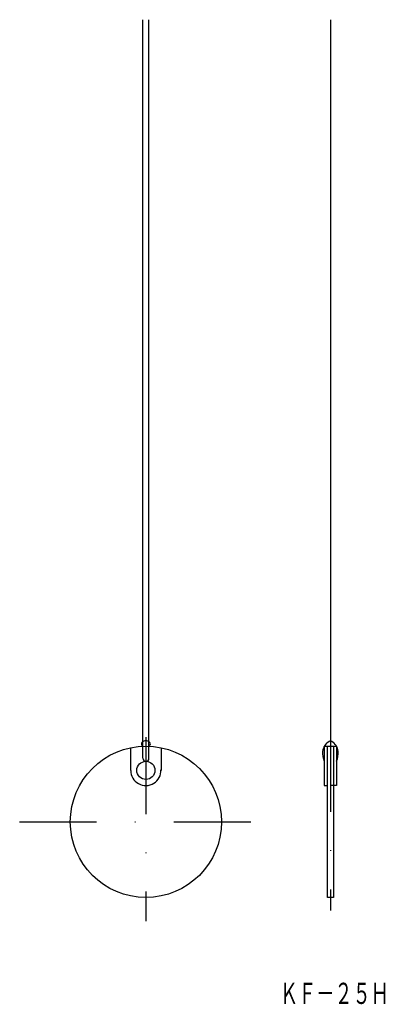
# Model space of a CAD drawing. Extents: x 153 to 213, y 336 to 499.
import ezdxf
from ezdxf.enums import TextEntityAlignment as Align

# ---------------------------------------------------------------- set-up
doc = ezdxf.new("R2010")
doc.units = 0
doc.linetypes.add('DASHDOT', pattern=[25.4, 12.7, -6.35, 0, -6.35])
doc.layers.add('1', color=7, linetype='CONTINUOUS')
doc.styles.add('MDRAFSTD', font='TXT', dxfattribs={"bigfont": 'BIGFONT'})

msp = doc.modelspace()

# ---------------------------------------------------------------- linework, layer by layer
at = {"layer": '1', "color": 7, "linetype": 'CONTINUOUS'}
for p, q in [((172.91, 376.55), (172.91, 498.55)), ((173.91, 376.55), (173.91, 498.55)), ((203.91, 498.55), (203.91, 379.42)), ((170.91, 374.55), (170.91, 378.3)), ((175.91, 378.3), (175.91, 374.55)), ((202.91, 378.55), (204.91, 378.55)), ((202.91, 378.55), (202.91, 372.05)), ((203.41, 353.55), (203.41, 378.55)), ((204.41, 378.55), (204.41, 353.55)), ((204.91, 378.55), (204.91, 372.05)), ((202.91, 372.05), (203.41, 372.05)), ((204.91, 372.05), (203.91, 372.05)), ((204.41, 353.55), (203.41, 353.55))]:
    msp.add_line(p, q, dxfattribs=at)
at = {"layer": '1', "color": 7, "linetype": 'DASHDOT'}
for p, q in [((173.41, 380.03), (173.41, 349.66)), ((203.91, 380.4), (203.91, 351.4)), ((152.54, 366.05), (194.16, 366.05))]:
    msp.add_line(p, q, dxfattribs=at)
at = {"layer": '1', "color": 7, "linetype": 'CONTINUOUS'}
for centre, radius in [((173.41, 366.05), 12.5), ((173.41, 374.55), 1.5)]:
    msp.add_circle(centre, radius, dxfattribs=at)
for centre, radius, start, end in [((173.03, 378.91), 0.372, 141.9083, 179.0934), ((173.19, 378.79), 0.569, 123.0936, 142.441), ((173.33, 378.59), 0.819, 108.0786, 123.2505), ((173.41, 378.35), 1.07, 89.8016, 108.0859), ((173.42, 378.35), 1.07, 71.9141, 90.1984), ((173.49, 378.59), 0.819, 56.7495, 71.9214), ((173.63, 378.79), 0.569, 37.559, 56.9064), ((173.79, 378.91), 0.372, 0.9066, 38.0917), ((204.69, 377.51), 2.06, 112.1396, 167.0108), ((203.14, 377.51), 2.06, 12.9892, 67.8604), ((173.03, 378.92), 0.372, 180.9066, 218.0917), ((173.19, 379.04), 0.569, 217.559, 236.9064), ((172.97, 378.67), 0.136, 230.1806, 245.3525), ((173.66, 378.98), 0.51, 300.2194, 304.2475), ((173.63, 379.04), 0.569, 303.0936, 322.441), ((173.79, 378.92), 0.372, 321.9083, 359.0934), ((205.61, 377.36), 3, 172.9409, 205.8419), ((205.6, 377.3), 3, 167.0108, 171.7122), ((202.21, 377.36), 3, 334.1581, 7.0591), ((202.22, 377.3), 3, 8.2878, 12.9892), ((173.41, 376.55), 0.5, 180, 0), ((173.41, 374.55), 2.5, 180, 2.4044)]:
    msp.add_arc(centre, radius, start, end, dxfattribs=at)

# ---------------------------------------------------------------- texts
at = {"layer": '1', "color": 7, "linetype": 'CONTINUOUS', "style": 'MDRAFSTD', "oblique": 15, "width": 0.751701}
msp.add_text('ＫＦ－２５Ｈ', height=3.5, dxfattribs=at).set_placement((195.58, 335.97), (213.6, 335.97), align=Align.FIT)

doc.saveas('drawing.dxf')
